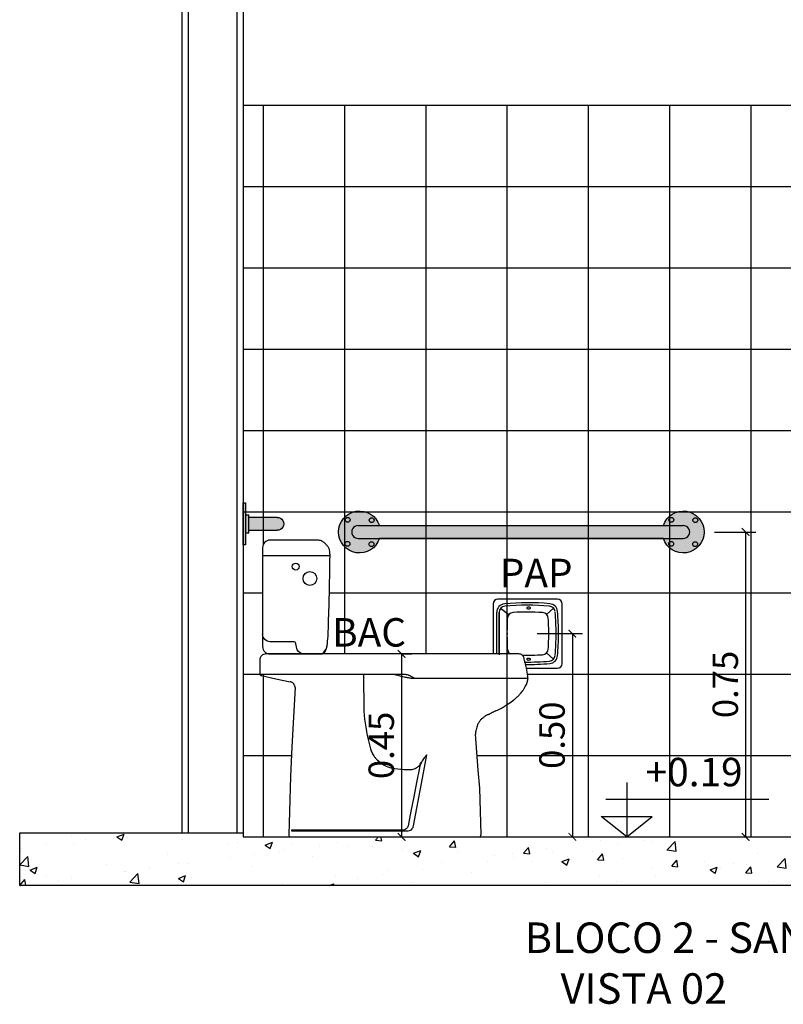
# Model space of a CAD drawing. Units: millimetres. Extents: x -2 to 221, y -17 to 78.
# Drawn here: x 76 to 78, y -17 to -15 of the extents above; entities that cross this region are included whole.
import ezdxf

# ---------------------------------------------------------------- set-up
doc = ezdxf.new("R2010")
doc.units = ezdxf.units.MM
for name, color, linetype in [('ARQ_S255', 255, 'Continuous'), ('ARQ_SAN', 250, 'Continuous'), ('ARQ_TXT_R60', 2, 'Continuous'), ('COTA', 1, 'Continuous'), ('HACH_PISO', 8, 'Continuous'), ('HATCH_CONC', 8, 'Continuous'), ('LF1', 1, 'Continuous'), ('LM2', 6, 'Continuous'), ('PAREDE', 4, 'Continuous'), ('TXT_AMBIENTE', 7, 'Continuous'), ('TXT_NIVEL', 3, 'Continuous')]:
    doc.layers.add(name, color=color, linetype=linetype)
doc.styles.add('100_R60', font='ROMANS.shx', dxfattribs={"height": 0.15})
doc.styles.add('25_R60', font='romans.shx')
doc.styles.add('TEXTO_ARIAL', font='ARIAL.TTF', dxfattribs={"height": 0.12})
doc.dimstyles.new('25', dxfattribs={"dimscale": 0.25, "dimtxt": 0.25, "dimasz": 0.075, "dimexe": 0.1, "dimexo": 0.1, "dimgap": 0.075, "dimtad": 1, "dimzin": 2, "dimdsep": 46, "dimtxsty": '25_R60', "dimblk": 'ARCHTICK', "dimcen": 0.05, "dimclrd": 256, "dimclre": 256, "dimclrt": 2, "dimaunit": 1, "dimadec": 0, "dimazin": 0, "dimtfac": 1, "dimtmove": 2, "dimatfit": 3, "dimldrblk": 'BOXFILLED', "dimfxl": 0, "dimtolj": 1, "dimtzin": 2, "dimlwd": 25, "dimarcsym": 0})

# ---------------------------------------------------------------- blocks, each defined once
blk = doc.blocks.new('A$C2E6B4C0D')
at = {"layer": 'ARQ_S255', "true_color": 0xfcfcfc}
h = blk.add_hatch(color=7, dxfattribs=at)
edge = h.paths.add_edge_path()
edge.add_arc((0.6966236828185806, -1.490765449755648e-05), 0.0515000000000083, -162.04619813765214, 162.0459115473058, ccw=False)
edge.add_line((0.6476314562387067, -0.01588978512637595), (-0.05101260643147043, -0.01588978512637595))
edge.add_arc((-0.09999999999999143, 1.33657055692224e-14), 0.05149999999999996, 17.936654973181305, 342.0287629673957, ccw=False)
edge.add_line((-0.05100302474474461, 0.01586021487361222), (0.6476315356445859, 0.01586021487361222))
at = {"color": 8}
for p, q in [((0.6999918428634366, 0.01588999790626553), (-0.09999184286343166, 0.01588999790624257)), ((0.6999919750654366, -0.01588999797358153), (-0.09999197506542146, -0.01588999797360202))]:
    blk.add_line(p, q, dxfattribs=at)
blk.add_lwpolyline([(0.6476315356445859, 0.01586021487361222, -6.330216496177577), (0.6476314562387067, -0.01588978512637595), (-0.05101260643147043, -0.01588978512637595, -6.330216193181406), (-0.05100302474474461, 0.01586021487361222)], format="xyb", close=True, dxfattribs=at)
for centre in [(-0.1292554075123178, 0.02978562793168749), (-0.07021437206830683, 0.02925540751238032), (0.6673682753061534, 0.02978562793168749), (0.726409310750278, 0.02925540751238032), (-0.1297856279316818, -0.02925540751238032), (-0.07074459248767084, -0.02978562793174433), (0.6668380548869031, -0.02925540751238032), (0.725879090330914, -0.02978562793174433)]:
    blk.add_circle(centre, 0.006, dxfattribs=at)
for centre, start, end in [((-0.09999999999999432, 0), 89.97058719201712, 270.0289361171315), ((0.7000000000000057, 0), 269.9710638828685, 90.02941280798287)]:
    blk.add_arc(centre, 0.01589, start, end, dxfattribs=at)
blk = doc.blocks.new('Cp-828-d')
for p, q in [((0.0647326587403746, 0.7300000000000004), (0.03991761054034904, 0.7300000000000004)), ((0.09841761054034415, 0.7300000000000004), (0.0647326587403746, 0.7300000000000004)), ((0.1245231368791259, 0.7300000000000004), (0.09841761054034415, 0.7300000000000004)), ((0.1569176105403535, 0.7300000000000004), (0.1245231368791259, 0.7300000000000004)), ((0.02191761054034836, 0.7119999999999997), (0.02191761054034836, 0.6537852899244321)), ((0.02191761054034836, 0.6537852899244321), (0.02191761054034828, 0.4680000000000035)), ((0.1856887588926099, 0.4500000000000027), (0.03000000000000114, 0.4500000000000027)), ((0.03991761054034897, 0.4500000000000028), (0.1090933360691287, 0.4500000000000028)), ((0.1090933360691287, 0.4500000000000028), (0.1669176105403443, 0.4500000000000028)), ((0.3413775177852187, 0.4500000000000027), (0.1856887588926099, 0.4500000000000027)), ((0.4970662766778275, 0.4500000000000027), (0.3413775177852187, 0.4500000000000027)), ((0.6527550355704363, 0.4500000000000025), (0.4970662766778275, 0.4500000000000027)), ((0.01500000000000057, 0.4350000000000022), (0.01500000000000057, 0.4182729226093399)), ((0.01500000000000057, 0.4182729226093399), (0.01500000000000057, 0.4015458452186776)), ((0.01895680764114616, 0.3966558810365582), (0.05447840382056768, 0.3890779405182768)), ((0.05447840382056768, 0.3890779405182768), (0.09000000000000341, 0.3815000000000025)), ((0.1020000000000039, 0.3674999999999996), (0.09807083723701737, 0.294442129875918)), ((0.6200000000000045, 0.3230000000000003), (0.6299999999999955, 0.329999999999998)), ((0.6299999999999955, 0.329999999999998), (0.6400000000000006, 0.337000000000003)), ((0.09807083723701737, 0.294442129875918), (0.09414167447404509, 0.2213842597518363)), ((0.549397077064711, 0.208595349797015), (0.5460000000000065, 0.2529999999999999)), ((0.09414167447404509, 0.2213842597518363), (0.09021251171107281, 0.1483263896277476)), ((0.5527941541294155, 0.1641906995940301), (0.549397077064711, 0.208595349797015)), ((0.09021251171107281, 0.1483263896277476), (0.08628334894810052, 0.005268519503665914)), ((0.5561912311941342, 0.1197860493910452), (0.5527941541294155, 0.1641906995940301)), ((0.5595883082588387, 0.005381399188067348), (0.5561912311941342, 0.1197860493910452)), ((0.09127613346939256, 0), (0.207107819105758, 0)), ((0.207107819105758, 0), (0.3229395047421235, 0)), ((0.3229395047421235, 0), (0.438771190378489, 0)), ((0.438771190378489, 0), (0.5546028760148545, 0))]:
    blk.add_line(p, q)
blk.add_lwpolyline([(0.1879236324381629, 0.690999999999999), (0.02191761054034836, 0.690999999999999)])
for points in [[(0.1242509438736681, 0.4500000000000028, -0.3027756377318783), (0.106917610540342, 0.4600000000000008), (0.1038822711781853, 0.475176696810827, 0.3575107650276804), (0.09799878712403313, 0.4799999999999968), (0.03991761054034897, 0.4799999999999968, -0.414213562373095), (0.02191761054034828, 0.4979999999999975)], [(0.01500000000000057, 0.4029999999999986, 0.414213562373095), (0.01800000000000068, 0.3999999999999985), (0.1924999999999955, 0.3999999999999985), (0.3700000000000045, 0.3999999999999985, -0.03723968718801578), (0.3756670944503355, 0.3995773321975092, -0.04743953666023999), (0.3799999999999955, 0.3984999999999984, -0.02109012378610034), (0.382456012923555, 0.3975171003463486, -0.006700171444042905), (0.3900000000000006, 0.3939999999999982, -0.03907823374604418), (0.3957139026725258, 0.3906692141038092, 0.1379133839509199), (0.3975166940258532, 0.3900481055346176, 0.009581065555255883)], [(0.269999999999996, 0.3999999999999985), (0.2710000000000008, 0.3094607944502131), (0.2720000000000056, 0.2994607944502151), (0.2729999999999961, 0.28946079445021), (0.2759999999999962, 0.269460794450214), (0.2775000000000034, 0.259460794450216), (0.2794999999999987, 0.2494607944502109), (0.2814999999999941, 0.2394607944502128), (0.284000000000006, 0.2294607944502148), (0.2865000000000038, 0.2194607944502097, 0.02292805552514577), (0.2900000000000063, 0.2094607944502117, 0.02587816213843145), (0.2955000000000041, 0.1994607944502137, 0.01264336893055481), (0.2999999999999972, 0.1934607944502135, 0.011610789641568), (0.304000000000002, 0.1894607944502157, 0.01852814717969447), (0.3160000000000025, 0.1794607944502106, 0.03788053428321677), (0.3299999999999983, 0.1724607944502126, 0.01448581869758406), (0.3400000000000034, 0.1694607944502124, 0.02312922217484639), (0.3700000000000045, 0.1659607944502099, 0.002635842995439376), (0.3799999999999955, 0.1654607944502147, 0.02025158938118304), (0.3900000000000006, 0.1659607944502099, 0.05776426023359277), (0.4000000000000057, 0.1694607944502124, 0.08142239853781558), (0.4099999999999966, 0.1784607944502129), (0.4128247019178701, 0.1837356696751117)], [(0.3449999999999989, 0.3999999999999985, -0.006886793975506739), (0.3499999999999943, 0.3990000000000008, -0.00458298508177962), (0.3599730164295067, 0.3961209552259674, 0.003713697710244436), (0.3699345944397407, 0.3936617092780351, 0.008358976519273469), (0.3801630004323897, 0.3916943125196893, 0.009108071969760071), (0.3900000000000006, 0.3905000000000028, 0.01392737416257738), (0.3975166940258532, 0.3900481055346176, 0.009581065555255883), (0.3983500600816541, 0.3900159794640529, 0.004842324616076496), (0.4000000000000057, 0.3900000000000005), (0.46875, 0.3900000000000005), (0.5374999999999943, 0.3900000000000005), (0.6740000000000066, 0.3900000000000002)]]:
    blk.add_lwpolyline(points, format="xyb")
blk.add_lwpolyline([(0.367999999999995, 0.01646079445021376), (0.286425391435813, 0.01646079445021376), (0.2308749999999975, 0.0164607944502142), (0.1676739130123224, 0.01646079445021376), (0.09375, 0.01646079445021376, 0.414213562373095), (0.09300000000000352, 0.01571079445021017, 0.414213562373095), (0.09375, 0.0149607944502137), (0.1559057484838604, 0.0149607944502137), (0.2511208978504413, 0.01496079445021381), (0.3286838004243577, 0.0149607944502137), (0.3799999999999955, 0.0149607944502137, 0.1061090445537458), (0.3861597643951455, 0.01628289356442569, 0.1350360207137405), (0.3900000000000006, 0.01946079445021387, 0.05158423097268281), (0.392099581848214, 0.02323230556117584, 0.05422061064954004), (0.3932999999999964, 0.02716079445021369), (0.401600000000002, 0.07073579445021072), (0.4098999999999933, 0.1143107944502149), (0.4181999999999988, 0.1578857944502119), (0.4265000000000043, 0.2014607944502161, 0.6965988936647518), (0.4263611158502272, 0.2015444499540807, 0.02416176486423988), (0.4240000000000066, 0.1994607944502137, 0.03118164591090998), (0.4196718527851147, 0.1946928344701918, 0.03141384543020408), (0.4159999999999968, 0.1894607944502157, 0.02137306870483496), (0.4128247019178701, 0.1837356696751117, 0.0301174474821852), (0.4110000000000014, 0.1794607944502106, 0.01294007949378838), (0.4088763443496077, 0.1729948079763405, 0.02419753483414002), (0.4080000000000013, 0.1694607944502124), (0.4009999999999962, 0.1339607944502135), (0.3940000000000055, 0.0984607944502145), (0.3870000000000005, 0.06296079445021552), (0.3799999999999955, 0.02746079445020944, -0.09123028971167019), (0.3783478731467227, 0.02328374356248308, -0.08049531878570196), (0.375, 0.01946079445021387, -0.07162628411939188), (0.371139894517782, 0.01710528198331507, -0.1015700823222271)], format="xyb", close=True)
for centre, radius in [((0.1034176105403538, 0.6650000000000027), 0.0085), ((0.1384176105403504, 0.6354999999999968), 0.017)]:
    blk.add_circle(centre, radius)
for centre, radius, start, end in [((0.03991761054034842, 0.7119999999999993), 0.01800000000000124, 89.99999999999805, 134.9999999999974), ((0.1569176105403321, 0.7037487584527826), 0.02625124154721781, 78.69006752593535, 89.99999999995323), ((0.1571109189813128, 0.704715300657554), 0.02526555803464461, 67.16089580238369, 78.69006752599253), ((0.1614073866624144, 0.7149166980999357), 0.01419631486665049, 59.03624346801323, 67.16089580245499), ((0.1422659284569244, 0.6830142677574385), 0.05140062219779715, 54.76902513930325, 59.03624346795843), ((0.03991761054034926, 0.7120000000000006), 0.01800000000000088, 135.0000000000022, 180.0000000000025), ((0.1498374917182664, 0.693735333323195), 0.03827546250026385, 44.99999999993937, 54.76902513921259), ((0.1394481458740417, 0.6833459874788903), 0.05296821629740751, 36.69848152833188, 45.00000000001745), ((0.147244588157764, 0.689156955043627), 0.0432444384142063, 26.56505117713277, 36.69848152836778), ((0.1771638733646444, 0.7041165976471067), 0.009793660633794353, 5.17519624576896, 26.56505117711255), ((-0.3400981702464969, 0.6572678361781614), 0.5291729326614218, 4.612266882478745, 5.175196245616141), ((-7.868711475894184, 0.7938547202680084), 8.057291626985757, 358.0895365986702, 359.268575383306), ((-0.5902568659872498, 0.6370866394277803), 0.7801443528609979, 4.148644209176513, 4.612266882667089), ((-6.52176907758574, 0.2068485096574241), 6.727239607239416, 4.138223493625723, 4.148644209137481), ((-223.6339945200717, 2.145003100679975), 223.8266408863914, 359.6277975370737, 359.6281299394021), ((0.1877359885749609, 0.6922911115910926), 0.0001962186021585845, 2.208627299131286, 4.13822344315413), ((0.1879283496185986, 0.6922985303644578), 3.714552051522912e-06, 359.6281324242734, 2.208629826322179), ((-0.5575899340554926, 0.537830261891415), 0.7417981937764976, 355.1412295734743, 359.0277379503884), ((0.0399176105403493, 0.4680000000000027), 0.01800000000000102, 179.9999999999977, 224.9999999999976), ((0.1505855322270895, 0.4763320783132556), 0.03098572462159824, 301.808640384442, 357.5360913772903), ((0.1334000481677574, 0.4790923780506212), 0.04831618641727142, 329.6723658808564, 355.1412295734601), ((0.02999999999999968, 0.4349999999999987), 0.01499999999999911, 134.9999999999868, 179.9999999999868), ((0.03000000000000455, 0.4350000000000037), 0.01499999999999907, 90.00000000001305, 135.0000000000133), ((0.0399176105403483, 0.4680000000000039), 0.01800000000000107, 225.0000000000024, 270.0000000000021), ((0.1669176105403489, 0.459484604062651), 0.009484604062648228, 269.9999999999721, 329.672365880838), ((0.6527550355704272, 0.4371249164381917), 0.01287508356181087, 50.42505231485874, 89.99999999995948), ((0.6524704524307616, 0.436780608102858), 0.01332177785678472, 11.54643851910797, 50.42505231493929), ((0.1692041220877638, 0.3380509916397353), 0.5065700755833382, 10.33285043270197, 11.54643851906423), ((1.570707436437911, 0.5935774843510058), 0.9180370030919612, 190.3328504326927, 191.2343330106598), ((3.002934795975269, 0.8780581169160103), 2.378243988321089, 191.2343330106636, 191.709073385482), ((0.01999999999999783, 0.4015458452186678), 0.004999999999997257, 179.9999999998868, 218.9787124284436), ((0.0199999999999926, 0.4015458452186856), 0.005000000000004447, 218.9787124286406, 257.957424857198), ((0.6866050302823246, 0.3847690375851678), 0.01272805718183254, 158.6921412549846, 178.9511506274239), ((0.5761079643021019, 0.3750856322124999), 0.1001566635707006, 9.395556309922124, 11.70907338542785), ((0.6797934392373914, 0.387425842320666), 0.00541666990129686, 153.5901548608915, 158.6921412540492), ((0.6656219491553665, 0.3898974436950179), 0.009425504404159806, 3.148209896086098, 9.395556310200625), ((0.6743047897546613, 0.3901516072006237), 0.0007115490345020235, 333.5901548636531, 347.6978873030962), ((0.67348666541053, 0.3903300187566189), 0.001548900887532101, 347.6978873010946, 3.148209895641483), ((0.08648409414124908, 0.3650191912871725), 0.01685166608488655, 71.56505117702218, 77.9574248570576), ((0.07939005409190104, 0.3437370711390744), 0.03928499045333091, 67.37960702119437, 71.56505117707898), ((0.09131226588721944, 0.3723496367185909), 0.008287925380415328, 42.51044707804011, 67.37960702123321), ((0.08675107953336086, 0.3681685492275833), 0.01447548657704894, 23.7564714141067, 42.51044707793745), ((0.05276689662328449, 0.3532105690524923), 0.05160587654246599, 20.55604521954239, 23.75647141412742), ((0.08979640658720643, 0.3670966352888578), 0.01205834256512518, 13.93237058753267, 20.55604521987555), ((0.05571903622042746, 0.3586429039364637), 0.04716863656692866, 11.30993247412184, 13.93237058733945), ((0.100427400450225, 0.3675845767825127), 0.001574872241200832, 356.9215121510294, 11.3099324738708), ((0.605177891874459, 0.3991108483579995), 0.06939367794862915, 325.6942996106428, 329.0362434679031), ((0.4538641637290958, 0.4898990852451512), 0.2458542919176576, 329.0362434679331, 330.8115608833439), ((0.6110997555192534, 0.4020647144749371), 0.0657490226604797, 330.8115608832472, 335.7722546819533), ((0.6193238324428364, 0.398363879859148), 0.05673061825069455, 335.7722546821012, 341.1129757397135), ((0.6575031639808305, 0.3853018322247285), 0.0163786858918605, 341.1129757396246, 358.9511506272829), ((0.6109462709012699, 0.3785053272839544), 0.05066370858405805, 304.9920201985259, 310.3645365730649), ((0.5414952987153953, 0.4602123533850142), 0.1578993167179348, 310.3645365730798, 313.4070185960438), ((0.5727668689131667, 0.4271517083717665), 0.1123919837777797, 313.4070185960696, 317.7263109939151), ((0.6083194382065847, 0.3948311908322162), 0.06434408020865755, 317.726310993974, 323.4358736199181), ((0.554800818844328, 0.4345256589398189), 0.1309766054256085, 323.4358736196437, 324.4623222078238), ((0.5873947985977002, 0.4112442448292725), 0.09092174605561468, 324.462322208245, 325.6942996108897), ((0.4188241124683819, 0.6488627209005451), 0.382989667611301, 298.8107937429862, 299.9449189721549), ((0.3486841417574614, 0.7706188786703112), 0.5235036435929982, 299.9449189721366, 300.9637565320682), ((0.6007882827171254, 0.3504453104041462), 0.033501270783915, 300.9637565320418, 304.9920201985265), ((0.6310816826257473, 0.2107762544411859), 0.1057726056217892, 127.8749836511636, 131.4961188160475), ((0.5986107413816381, 0.2525246074691075), 0.05288322099857419, 122.752922826095, 127.8749836510836), ((0.6465807658307472, 0.1779552127569848), 0.1415495498578458, 120.9637565320289, 122.7529228260655), ((0.5811991486656648, 0.2869245746989675), 0.01447052835876343, 115.3659503618942, 120.9637565320011), ((0.5842657619262434, 0.2804563845042804), 0.02162885227463944, 108.4716954515621, 115.3659503621136), ((0.5695606591487377, 0.3244775628084669), 0.02478347568880133, 288.4716954513594, 294.9117504439693), ((0.5394502669290828, 0.3893100308681811), 0.09626693275640058, 294.9117504439948, 297.9750526104989), ((0.6466903206430493, 0.1874087939878161), 0.1323474556236742, 115.3625513861932, 117.9750526105542), ((0.6473937513088192, 0.185924870088295), 0.1339896629312682, 112.5982099499335, 115.3625513861662), ((0.5709297296516398, 0.3696340611105499), 0.06499730516976326, 292.5982099499863, 296.5676055808609), ((0.5562102277593147, 0.3990697840084343), 0.09790817751431224, 296.5676055807214, 298.8107937428852), ((0.6833951353986337, 0.2292835743484831), 0.140427489248548, 163.1452611388889, 165.9637565320128), ((0.6119952620173427, 0.2509149200624836), 0.06582281757000631, 158.1985905137741, 163.145261139077), ((0.6001405111016554, 0.2556568204285528), 0.05305486008438182, 152.6883426999397, 158.1985905135982), ((0.5798498019974127, 0.2661348649769653), 0.03021843537490689, 141.3401917459135, 152.6883426999935), ((0.5875859541242392, 0.2599459432754352), 0.0401255440125, 131.4961188159067, 141.3401917458359), ((0.5618499544221055, 0.2542125648192364), 0.01589626901582463, 175.9143832202398, 184.3747622811693), ((0.6092018295565993, 0.2508302880238925), 0.06336878606593493, 171.6798655604318, 175.9143832200584), ((0.5803036246398264, 0.2550564520383083), 0.0341631922577526, 165.9637565320245, 171.6798655603492), ((0.09127613346939906, 0.004999999999988805), 0.004999999999997322, 176.921512151053, 223.4607560754657), ((0.09127613346939122, 0.00499999999999784), 0.004999999999997843, 223.4607560756026, 270.0000000000154), ((0.5546028760148551, 0.004999999999996424), 0.004999999999996424, 269.9999999999923, 317.1873811404699), ((0.5546028760148485, 0.005000000000005014), 0.005000000000007156, 317.1873811404496, 4.374762280927018)]:
    blk.add_arc(centre, radius, start, end)
blk = doc.blocks.new('A$C305E440D')
at = {"layer": 'ARQ_S255', "true_color": 0xfcfcfc}
blk.add_hatch(color=7, dxfattribs=at).paths.add_polyline_path([(0, -0.05150000000000432), (0.00599999999985812, -0.05150000000000433), (0.00599999999985812, 0.05150000000000432), (-2.168404344971009e-19, 0.05150000000000432)])
h = blk.add_hatch(color=7, dxfattribs=at)
h.paths.add_polyline_path([(0.01381845678395787, 0.0158478228266847), (0.01381845678387536, -0.01590490556058603), (0.08399979211931585, -0.01590490765450284, 1), (0.08398960521898899, 0.01587508962607264)])
h.paths.add_polyline_path([(0.01381845678397352, 0.02187499999999432), (0.005999999999858119, 0.02187499999999432), (0.005999999999858119, -0.02187499999999432), (0.01381845678385984, -0.02187499999999432)])
at = {"color": 0}
for p, q in [((0.005999999999858119, 0.02187499999999432), (0.01381845678385984, 0.02187499999999432)), ((0.01381845678397353, 0.02187499999999432), (0.01381845678385984, -0.02187499999999432)), ((0.01381845678395787, 0.0158478228266847), (0.0839917671847843, 0.01587509031909917)), ((0.005999999999858119, -0.02187499999999432), (0.01381845678385984, -0.02187499999999432)), ((0.08399163498278625, -0.01590490556076838), (0.01381845678387536, -0.01590490556058603))]:
    blk.add_line(p, q, dxfattribs=at)
blk.add_lwpolyline([(0.005999999999858119, -0.05150000000000432), (0.005999999999858119, 0.05150000000000432), (0, 0.05150000000000432), (0, -0.05150000000000432), (0.005999999999858119, -0.05150000000000432)], dxfattribs=at)
blk.add_arc((0.08399979211935715, -1.490765450284925e-05), 0.01589, 269.9705871920106, 90.028936117125, dxfattribs=at)
blk = doc.blocks.new('_ArchTick')
at = {"const_width": 0.15}
blk.add_lwpolyline([(-0.5, -0.5), (0.5, 0.5)], dxfattribs=at)
blk = doc.blocks.new('*D144')
at = {"layer": 'COTA', "lineweight": -2, "transparency": 16777216}
for p, q in [((77.2380977643407, -16.05793235129052), (77.34953976434196, -16.05793235129052)), ((77.3245397643405, -16.55793235129052), (77.34953976434196, -16.55793235129052))]:
    blk.add_line(p, q, dxfattribs=at)
at = {"layer": 'COTA', "lineweight": 25, "transparency": 16777216}
blk.add_line((77.32453976434195, -16.05793235129052), (77.32453976434195, -16.55793235129052), dxfattribs=at)
at = {"layer": 'Defpoints', "color": 0, "transparency": 16777216}
for p in [(77.21309776434069, -16.05793235129052), (77.2995397643405, -16.55793235129052), (77.32453976434195, -16.55793235129052)]:
    blk.add_point(p, dxfattribs=at)
at = {"layer": 'COTA', "lineweight": 25, "transparency": 16777216, "xscale": 0.01875, "yscale": 0.01875, "zscale": 0.01875}
for p, rotation in [((77.32453976434195, -16.05793235129052), 90), ((77.32453976434195, -16.55793235129052), 270)]:
    blk.add_blockref('_ArchTick', p, dxfattribs=dict(at, rotation=rotation))
at = {"layer": 'COTA', "color": 2, "transparency": 16777216, "insert": (77.27453976434195, -16.30793235129051), "char_height": 0.0625, "attachment_point": 5, "rotation": 90, "style": '25_R60'}
blk.add_mtext('\\A1;0.50', dxfattribs=at)
blk = doc.blocks.new('_BoxFilled')
at = {"lineweight": -2}
blk.add_line((-0.5, 0), (-1, 0), dxfattribs=at)
blk.add_solid([(-0.5, 0.5), (0.5, 0.5), (-0.5, -0.5), (0.5, -0.5)])
blk = doc.blocks.new('*D203')
at = {"layer": 'COTA', "lineweight": 25, "transparency": 16777216}
blk.add_line((76.9042618612672, -16.10793235130435), (76.9042618612672, -16.55793235130508), dxfattribs=at)
at = {"layer": 'COTA', "lineweight": -2, "transparency": 16777216}
for p, q in [((76.9066894463977, -16.10793235130435), (76.92926186126721, -16.10793235130435)), ((76.88825143336004, -16.55793235130508), (76.92926186126721, -16.55793235130508))]:
    blk.add_line(p, q, dxfattribs=at)
at = {"layer": 'Defpoints', "color": 0, "transparency": 16777216}
for p in [(76.8816894463977, -16.10793235130435), (76.86325143336003, -16.55793235130508), (76.9042618612672, -16.55793235130508)]:
    blk.add_point(p, dxfattribs=at)
at = {"layer": 'COTA', "lineweight": 25, "transparency": 16777216, "xscale": 0.01875, "yscale": 0.01875, "zscale": 0.01875}
for p, rotation in [((76.9042618612672, -16.10793235130435), 90), ((76.9042618612672, -16.55793235130508), 270)]:
    blk.add_blockref('_ArchTick', p, dxfattribs=dict(at, rotation=rotation))
at = {"layer": 'COTA', "color": 2, "transparency": 16777216, "insert": (76.8542618612672, -16.3329323513047), "char_height": 0.0625, "attachment_point": 5, "rotation": 90, "style": '25_R60'}
blk.add_mtext('\\A1;0.45', dxfattribs=at)
blk = doc.blocks.new('*D204')
at = {"layer": 'COTA', "lineweight": -2, "transparency": 16777216}
for p, q in [((77.67398052340793, -15.80794789324929), (77.77591293729854, -15.80794789324929)), ((77.67398052341521, -16.55793235129815), (77.77591293729854, -16.55793235129815))]:
    blk.add_line(p, q, dxfattribs=at)
at = {"layer": 'COTA', "lineweight": 25, "transparency": 16777216}
blk.add_line((77.75091293729854, -15.80794789324929), (77.75091293729854, -16.55793235129815), dxfattribs=at)
at = {"layer": 'Defpoints', "color": 0, "transparency": 16777216}
for p in [(77.64898052340793, -15.80794789324929), (77.6489805234152, -16.55793235129815), (77.75091293729854, -16.55793235129815)]:
    blk.add_point(p, dxfattribs=at)
at = {"layer": 'COTA', "lineweight": 25, "transparency": 16777216, "xscale": 0.01875, "yscale": 0.01875, "zscale": 0.01875}
for p, rotation in [((77.75091293729854, -15.80794789324929), 90), ((77.75091293729854, -16.55793235129815), 270)]:
    blk.add_blockref('_ArchTick', p, dxfattribs=dict(at, rotation=rotation))
at = {"layer": 'COTA', "color": 2, "transparency": 16777216, "insert": (77.70091293729854, -16.18294012227371), "char_height": 0.0625, "attachment_point": 5, "rotation": 90, "style": '25_R60'}
blk.add_mtext('\\A1;0.75', dxfattribs=at)

msp = doc.modelspace()

# ---------------------------------------------------------------- hatches: boundary and pattern name
at = {"layer": 'HATCH_CONC'}
h = msp.add_hatch(dxfattribs=at)
h.set_pattern_fill('AR-CONC', color=256, scale=0.001, angle=-2.544443745170813e-14, style=0)
h.set_pattern_definition([(49.99999999999996, (75.96448359883075, -16.67793235130042), (0.182184668996004, -0.01593908553890317), [0.01905, -0.20955]), (355, (75.96448359883075, -16.67793235130042), (-0.03524282597566691, 0.19105664288218), [0.01524, -0.16764]), (100.4509999999999, (75.97966559883358, -16.67926060130079), (0.1469425016659593, 0.1751166878202918), [0.01619, -0.17809]), (46.18419999999997, (75.96448359883075, -16.62713235129953), (0.2710790408921299, -0.04204232793272727), [0.028575, -0.314325]), (96.63559999999981, (75.98707349883048, -16.63063585129961), (0.2374042344662373, 0.2474255558900491), [0.02428499999999999, -0.2671349999999998]), (351.184, (75.96448359883075, -16.62713235129953), (0.237404605813934, 0.2474251178605976), [0.02286, -0.25146]), (20.99999999999998, (75.98988359882938, -16.63983235130066), (0.1516148798353832, -0.1022655185167626), [0.01905, -0.20955]), (326, (75.98988359882938, -16.63983235130066), (0.06180202834764716, 0.1841879661223192), [0.01524, -0.16764]), (71.45139999999999, (76.00251809883198, -16.64835445129969), (0.2134164907701245, 0.08192285771605735), [0.01619, -0.17809]), (37.49999999999998, (75.96448359883075, -16.67793235130042), (0.003088603250591854, 0.0845550388731531), [0, -0.165608, 0, -0.17018, 0, -0.168275]), (7.499999999999974, (75.96448359883075, -16.67793235130042), (0.06681966251030579, 0.1001805748181195), [0, -0.09702799999999999, 0, -0.161798, 0, -0.06413500000000001]), (327.5, (75.90784159882756, -16.67793235130042), (0.1355905951668714, -0.005728743992673518), [0, -0.0635, 0, -0.19812, 0, -0.26289]), (317.5, (75.88244159882893, -16.67793235130042), (0.148129181386018, 0.02542649103333295), [0, -0.08255, 0, -0.131572, 0, -0.18669])])
h.paths.add_polyline_path([(79.7144828396064, -16.54793235130304), (79.1644828396035, -16.54793235129576), (79.1644828396035, -16.5579323512978), (76.51448283960204, -16.5579323512978), (76.51448283960204, -16.54793235129576), (75.96448372444289, -16.54793235129576), (75.96448359883075, -16.67793235129314), (79.7144828396064, -16.67793235130042)])

# ---------------------------------------------------------------- linework, layer by layer
at = {"color": 8, "linetype": 'Continuous', "ltscale": 2.5}
for points in [[(77.2875946231085, -15.97293188773286, 0.001371069893033161), (77.28753978056343, -15.97293176075285), (77.14153976414096, -15.97293174912587, 0.4141727479320023), (77.12953976434224, -15.98493235128657), (77.12953976434224, -16.05793235129052), (77.12953976434224, -16.10793235129344)], [(77.15755126414447, -15.98463931597902, 0.3907069870497164), (77.13853976414399, -16.00582819600489)], [(77.26905426479212, -15.98441472058433, 0.04645612429511226), (77.15755126354057, -15.98462997738928)], [(77.21051843810861, -16.1429326360488), (77.2875397645345, -16.14293295345518, 0.3989725386072436), (77.29952437433681, -16.1315613158043, 0.01309246110951157), (77.29953809063741, -16.13103788680413), (77.2995397643405, -16.05793235129052), (77.29953916101809, -15.98493185612855, 0.4128576505065978), (77.2875946231085, -15.97293188773286)], [(77.28806576432694, -16.00345116671482, 0.3624497302735963), (77.26905426433373, -15.98440430682634)], [(77.15811976451519, -15.99060303929976, 0.3864865479837433), (77.14454405201255, -16.00554260650491)], [(77.2685107647209, -15.99037638328112, 0.04642590695545577), (77.15811976402043, -15.99061332002415)], [(77.17884076455235, -16.00601074975233, 0.3776291241438202), (77.1647987645571, -16.02001175093422)], [(77.25128176528384, -16.0060768366205, 0.03126682379910339), (77.17884076400665, -16.00601287104322)], [(77.21353576434345, -15.99351235129537, 0.701408448378544), (77.21353576434345, -15.99635235129639)], [(77.22076426418212, -15.99374595933144, 0.1915977728060984), (77.21353576412517, -15.99351370833423)], [(77.21353576412517, -15.99635099424298, 0.1915977728060984), (77.22076426418212, -15.99611874326032)], [(77.22076426434947, -15.99611735129687, 0.6544303772233354), (77.22076426434947, -15.99374735129489)], [(77.26529776418616, -16.02004832868655, 0.3767547221730103), (77.25128176417061, -16.00607827969028)], [(77.28209076434146, -16.00392962556756, 0.3615306296379036), (77.268510764328, -15.9903853620602)], [(77.28209076493081, -16.11085152039262, 0.02224362699145761), (77.28463785629143, -16.05793235129052, 0.02224362699145761), (77.28209076493081, -16.00501318218843)], [(77.29051595384377, -16.05845306928344, 0.02298273501706816), (77.28806576522189, -16.0031499937871)], [(77.16479876396048, -16.0170154166229, 0.01786584881655603), (77.16371662551833, -16.05793235129052, 0.01786584881655603), (77.16479876396048, -16.09884928595815)], [(77.26652870234253, -16.05758725863083, 0.01632261565515913), (77.2652977648992, -16.01989081925088)], [(77.2652977648992, -16.09597388333017, 0.01661076319803963), (77.26652870234253, -16.05758726628513)], [(77.28806576522189, -16.11271470879395, 0.02256603579584932), (77.29051595384377, -16.05845306928344)], [(77.25128176417789, -16.10978642289077, 0.3767547220135283), (77.26529776418616, -16.0958163738945)], [(77.2011651056761, -16.11079804521827, 0.02162460307081753), (77.25128176484, -16.10978786649897)], [(77.20766409270587, -16.12789348150212, 0.0255711587802051), (77.26851076465542, -16.12548831931448)], [(77.2087754161345, -16.13390661622937, 0.02509678594425048), (77.2690542648867, -16.13144998199672)], [(77.22076426418212, -16.11974595932073, 0.1915977728060984), (77.21353576412517, -16.11951370833807)], [(77.21353576412517, -16.12235099424682, 0.1915977728060984), (77.22076426418212, -16.12211874324961)], [(77.22076426434947, -16.12211735128616, 0.6544303772233354), (77.22076426434947, -16.11974735129873)], [(77.26851076433528, -16.12547934052085, 0.3615306295392291), (77.28209076434146, -16.11193507701349)], [(77.26905426431918, -16.13146039575471, 0.3624497304266448), (77.28806576432694, -16.11241353586623)]]:
    msp.add_lwpolyline(points, format="xyb", dxfattribs=at)
for points in [[(77.13853976434044, -16.10793235129344), (77.13853976434044, -16.05793235129052), (77.13853976414399, -16.00582819600489)], [(77.14453976434166, -16.00554235129342), (77.14453976434166, -16.05793235129052), (77.14453976434166, -16.00611235129721)], [(77.16784326433995, -16.01188235128605), (77.14773526434297, -15.99652735129015)], [(77.26128726433822, -16.01080235128423), (77.27807126433768, -15.99511235129861)], [(77.14453976434166, -16.10793235129344), (77.14453976434166, -16.05793235129052), (77.14453976434166, -16.10975235129839)], [(77.26128726433822, -16.10506235129682), (77.27807126433768, -16.12075235129699)]]:
    msp.add_lwpolyline(points, dxfattribs=at)
msp.add_lwpolyline([(77.16784326433995, -16.103982351295), (77.16267057791416, -16.10793235129344)])
for points in [[(77.1647987645571, -16.09585295164683, 0.2528008914820512), (77.17237091121356, -16.10793235129344, 0.2528008914820512)], [(77.21353576434345, -16.11951235129921, 0.701408448378544), (77.21353576434345, -16.12235235128568)]]:
    msp.add_lwpolyline(points, format="xyb")
at = {"layer": 'HACH_PISO'}
for p, q in [((76.51448283960204, -14.75793235129489), (79.1644828396035, -14.75793235129489)), ((76.51448283960204, -14.95793235129562), (79.1644828396035, -14.95793235129562)), ((76.51448283960204, -15.15793235129635), (79.1644828396035, -15.15793235129635)), ((76.51448283960204, -15.35793235129707), (79.1644828396035, -15.35793235129707)), ((76.51448283960204, -15.5579323512978), (79.1644828396035, -15.5579323512978)), ((76.51448283960204, -15.75793235129853), (78.42777463247481, -15.75793235129671)), ((76.51448283960204, -15.95793235129926), (76.56222953915281, -15.95793235129926)), ((76.72655971454665, -15.95793235129926), (78.73676930735533, -15.95793235129926)), ((76.51448283960204, -16.15793235129998), (76.91031192860979, -16.15793235129998)), ((77.21354612046858, -16.15793235129998), (79.1644828396035, -16.15793235129998)), ((76.51448283960204, -16.35793235130071), (76.63330352525523, -16.35793235130071)), ((77.09036657342372, -16.35793235130071), (79.1644828396035, -16.35793235130071))]:
    msp.add_line(p, q, dxfattribs=at)
for points in [[(76.56448283964133, -15.83721217617161), (76.56448283964133, -14.75793235129489)], [(76.76448283963842, -16.10793235130435), (76.76448283963842, -14.75793235129489)], [(76.96448283963551, -16.10793235130435), (76.96448283963551, -14.75793235129489)], [(77.1644828396326, -16.5579323512978), (77.1644828396326, -14.75793235129489)], [(77.36448283962969, -16.5579323512978), (77.36448283962969, -14.75793235129489)], [(77.56448283962678, -16.5579323512978), (77.56448283962678, -14.75793235129489)], [(77.76448283962387, -16.5579323512978), (77.76448283962387, -14.75793235129489)], [(76.56448283964133, -16.5579323512978), (76.56448283964133, -16.15793235129998)]]:
    msp.add_lwpolyline(points, dxfattribs=at)
at = {"layer": 'LF1'}
for points in [[(76.36448372443706, -16.54793235129576), (76.36448739621997, -12.74793235129285)], [(76.51448283956566, -12.74793235129285), (76.51448283960204, -16.54793235129576)]]:
    msp.add_lwpolyline(points, dxfattribs=at)
at = {"layer": 'LM2', "ltscale": 0.01}
for points in [[(76.3794828396, -12.74793235129285), (76.37948283960728, -16.54793235129576)], [(76.49948283960262, -16.54793235129576), (76.49948283956624, -12.74793235129285)]]:
    msp.add_lwpolyline(points, dxfattribs=at)
at = {"layer": 'PAREDE'}
for p, q in [((76.51448283960204, -16.54793235129576), (76.51448283960204, -16.55793235130508)), ((76.51448283960204, -16.54793235129576), (76.51448283960204, -16.55793235130508)), ((76.51448283960204, -16.5579323512978), (79.1644828396035, -16.5579323512978))]:
    msp.add_line(p, q, dxfattribs=at)
msp.add_lwpolyline([(79.1644828396035, -16.54793235129576), (79.7144828396064, -16.54793235130304), (79.7144828396064, -16.67793235130042), (75.96448359883075, -16.67793235129314), (75.96448372444289, -16.54793235129576), (76.51448283960204, -16.54793235129576)], dxfattribs=at)
at = {"layer": 'TXT_NIVEL'}
for p, q in [((77.45840366557391, -16.42432220914301), (77.45840366557391, -16.55793235130508)), ((77.40681330138037, -16.4648904126337), (77.80815655378834, -16.4648904126337)), ((77.45840366557391, -16.55793235130508), (77.39559037049335, -16.50799780299379)), ((77.39559037049335, -16.50799780299379), (77.5212169606472, -16.50799780299379)), ((77.45840366557391, -16.55793235130508), (77.5212169606472, -16.50799780299379))]:
    msp.add_line(p, q, dxfattribs=at)

# ---------------------------------------------------------------- block references
msp.add_blockref('Cp-828-d', (76.54031192861444, -16.55793235130508))
at = {"layer": 'ARQ_SAN', "xscale": -1, "rotation": 180}
msp.add_blockref('A$C305E440D', (76.51448283960204, -15.787932351301), dxfattribs=at)
at = {"layer": 'ARQ_SAN', "color": 2, "rotation": 180}
msp.add_blockref('A$C2E6B4C0D', (77.4974805257531, -15.80793235130144), dxfattribs=at)

# ---------------------------------------------------------------- texts
at = {"layer": 'ARQ_TXT_R60', "color": 5, "style": '100_R60'}
msp.add_text('+0.19', height=0.07, dxfattribs=at).set_placement((77.50496269467263, -16.43353474129648))
at = {"layer": 'ARQ_TXT_R60', "color": 5, "char_height": 0.07, "width": 1.796594389826939, "attachment_point": 3, "style": '100_R60'}
for s, insert in [('PAP', (77.32495024785172, -15.87377375336322)), ('BAC', (76.91525628068635, -16.01980945554927))]:
    msp.add_mtext(s, dxfattribs=dict(at, insert=insert))
at = {"layer": 'TXT_AMBIENTE', "insert": (77.11346905250107, -16.96857242306245), "char_height": 0.075, "width": 2.593943410857605, "attachment_point": 7, "style": 'TEXTO_ARIAL'}
msp.add_mtext('\\pi1.2507;BLOCO 2 - SANITÁRIO PNE\\P\\pi2.1219; VISTA 02', dxfattribs=at)

# ---------------------------------------------------------------- dimensions: what is measured, and where the dimension line sits
at = {"layer": 'COTA'}
for base, p1, p2, picture, middle in [((77.75091293729854, -16.55793235129815), (77.64898052340793, -15.80794789324929), (77.6489805234152, -16.55793235129815), '*D204', (77.70091293729854, -16.18294012227371)), ((77.32453976434195, -16.55793235129052), (77.21309776434069, -16.05793235129052), (77.2995397643405, -16.55793235129052), '*D144', (77.27453976434195, -16.30793235129051)), ((76.9042618612672, -16.55793235130508), (76.8816894463977, -16.10793235130435), (76.86325143336003, -16.55793235130508), '*D203', (76.8542618612672, -16.3329323513047))]:
    dim = msp.add_linear_dim(base=base, p1=p1, p2=p2, angle=90, dimstyle='25', dxfattribs=at)
    dim.commit()
    dim.dimension.update_dxf_attribs({"geometry": picture, "text_midpoint": middle})

doc.saveas('drawing.dxf')
